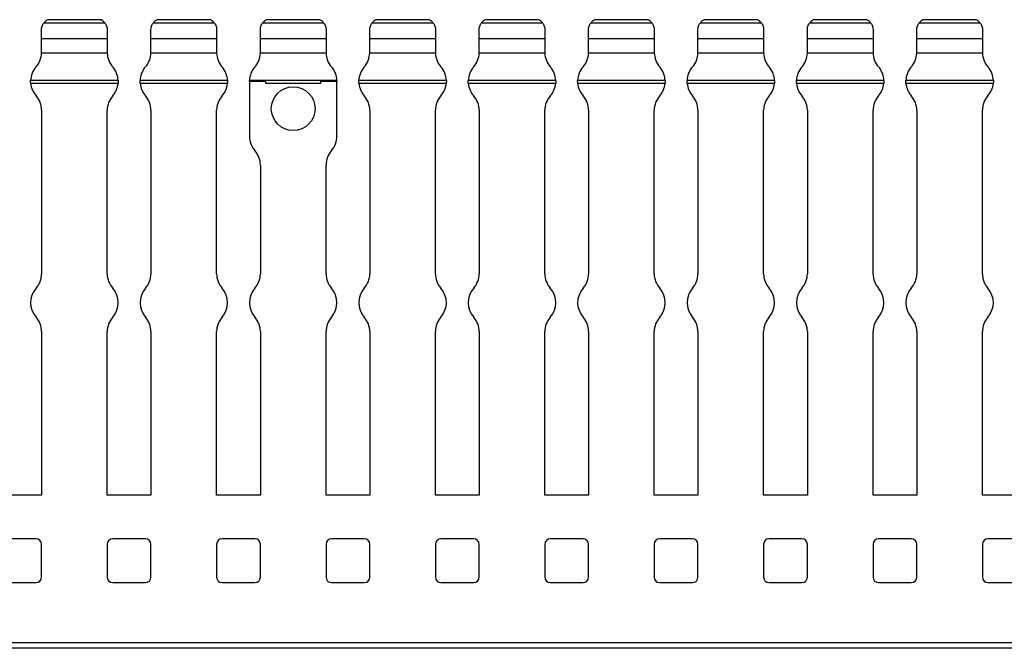
# Model space of a CAD drawing. Units: millimetres. Extents: x 52 to 718, y 75 to 363.
# Drawn here: x 298 to 388, y 229 to 286 of the extents above; entities that cross this region are included whole.
import ezdxf

# ---------------------------------------------------------------- set-up
doc = ezdxf.new("R2010")
doc.units = ezdxf.units.MM

msp = doc.modelspace()

# ---------------------------------------------------------------- linework, layer by layer
at = {"color": 7, "linetype": 'Continuous', "lineweight": 30}
for p, q in [((305.478, 285.66), (299.867, 285.66)), ((300.237, 285.968), (300.24, 285.97)), ((305.108, 285.968), (300.237, 285.968)), ((305.105, 285.97), (300.24, 285.97)), ((315.478, 285.66), (309.867, 285.66)), ((310.237, 285.968), (310.24, 285.97)), ((315.108, 285.968), (310.237, 285.968)), ((315.105, 285.97), (310.24, 285.97)), ((325.478, 285.66), (319.867, 285.66)), ((320.237, 285.968), (320.24, 285.97)), ((325.108, 285.968), (320.237, 285.968)), ((325.105, 285.97), (320.24, 285.97)), ((335.478, 285.66), (329.867, 285.66)), ((330.237, 285.968), (330.24, 285.97)), ((335.108, 285.968), (330.237, 285.968)), ((335.105, 285.97), (330.24, 285.97)), ((345.478, 285.66), (339.867, 285.66)), ((340.237, 285.968), (340.24, 285.97)), ((345.108, 285.968), (340.237, 285.968)), ((345.105, 285.97), (340.24, 285.97)), ((355.478, 285.66), (349.867, 285.66)), ((350.237, 285.968), (350.24, 285.97)), ((355.108, 285.968), (350.237, 285.968)), ((355.105, 285.97), (350.24, 285.97)), ((365.478, 285.66), (359.867, 285.66)), ((360.237, 285.968), (360.24, 285.97)), ((365.108, 285.968), (360.237, 285.968)), ((365.105, 285.97), (360.24, 285.97)), ((375.478, 285.66), (369.867, 285.66)), ((370.237, 285.968), (370.24, 285.97)), ((375.108, 285.968), (370.237, 285.968)), ((375.105, 285.97), (370.24, 285.97)), ((385.478, 285.66), (379.867, 285.66)), ((380.237, 285.968), (380.24, 285.97)), ((385.108, 285.968), (380.237, 285.968)), ((385.105, 285.97), (380.24, 285.97)), ((299.672, 284.263), (299.672, 285.068)), ((305.672, 285.068), (305.672, 284.263)), ((309.672, 284.263), (309.672, 285.068)), ((315.672, 285.068), (315.672, 284.263)), ((319.672, 284.263), (319.672, 285.068)), ((325.672, 285.068), (325.672, 284.263)), ((329.672, 284.263), (329.672, 285.068)), ((335.672, 285.068), (335.672, 284.263)), ((339.672, 284.263), (339.672, 285.068)), ((345.672, 285.068), (345.672, 284.263)), ((349.672, 284.263), (349.672, 285.068)), ((355.672, 285.068), (355.672, 284.263)), ((359.672, 284.263), (359.672, 285.068)), ((365.672, 285.068), (365.672, 284.263)), ((369.672, 284.263), (369.672, 285.068)), ((375.672, 285.068), (375.672, 284.263)), ((379.672, 284.263), (379.672, 285.068)), ((385.672, 285.068), (385.672, 284.263)), ((299.672, 282.985), (299.672, 284.266)), ((299.672, 284.263), (305.672, 284.263)), ((305.672, 284.263), (305.672, 282.985)), ((309.672, 282.985), (309.672, 284.266)), ((309.672, 284.263), (315.672, 284.263)), ((315.672, 284.263), (315.672, 282.985)), ((319.672, 284.263), (325.672, 284.263)), ((319.672, 282.985), (319.672, 284.263)), ((325.672, 284.263), (325.672, 282.985)), ((329.672, 282.985), (329.672, 284.266)), ((329.672, 284.263), (335.672, 284.263)), ((335.672, 284.263), (335.672, 282.985)), ((339.672, 282.985), (339.672, 284.266)), ((339.672, 284.263), (345.672, 284.263)), ((345.672, 284.263), (345.672, 282.985)), ((349.672, 282.985), (349.672, 284.266)), ((349.672, 284.263), (355.672, 284.263)), ((355.672, 284.263), (355.672, 282.985)), ((359.672, 282.985), (359.672, 284.266)), ((359.672, 284.263), (365.672, 284.263)), ((365.672, 284.263), (365.672, 282.985)), ((369.672, 282.985), (369.672, 284.266)), ((369.672, 284.263), (375.672, 284.263)), ((375.672, 284.263), (375.672, 282.985)), ((379.672, 282.985), (379.672, 284.266)), ((379.672, 284.263), (385.672, 284.263)), ((385.672, 284.263), (385.672, 282.985)), ((305.673, 282.922), (299.671, 282.922)), ((315.673, 282.922), (309.671, 282.922)), ((325.673, 282.922), (319.671, 282.922)), ((335.673, 282.922), (329.671, 282.922)), ((345.673, 282.922), (339.671, 282.922)), ((355.673, 282.922), (349.671, 282.922)), ((365.673, 282.922), (359.671, 282.922)), ((375.673, 282.922), (369.671, 282.922)), ((385.673, 282.922), (379.671, 282.922)), ((306.671, 280.41), (298.674, 280.41)), ((306.664, 280.151), (298.681, 280.151)), ((316.671, 280.41), (308.674, 280.41)), ((316.664, 280.151), (308.681, 280.151)), ((318.672, 280.339), (318.672, 275.339)), ((320.172, 280.339), (318.672, 280.339)), ((326.671, 280.41), (318.674, 280.41)), ((320.172, 280.151), (320.172, 280.339)), ((325.172, 280.151), (320.172, 280.151)), ((325.172, 280.339), (325.172, 280.151)), ((326.672, 280.339), (325.172, 280.339)), ((326.672, 275.339), (326.672, 280.339)), ((336.671, 280.41), (328.674, 280.41)), ((336.664, 280.151), (328.681, 280.151)), ((346.671, 280.41), (338.674, 280.41)), ((346.664, 280.151), (338.681, 280.151)), ((356.671, 280.41), (348.674, 280.41)), ((356.664, 280.151), (348.681, 280.151)), ((366.671, 280.41), (358.674, 280.41)), ((366.664, 280.151), (358.681, 280.151)), ((376.671, 280.41), (368.674, 280.41)), ((376.664, 280.151), (368.681, 280.151)), ((386.671, 280.41), (378.674, 280.41)), ((386.664, 280.151), (378.681, 280.151)), ((299.672, 277.694), (299.672, 262.762)), ((305.672, 262.762), (305.672, 277.694)), ((309.672, 277.694), (309.672, 262.762)), ((315.672, 262.762), (315.672, 277.694)), ((329.672, 277.694), (329.672, 262.762)), ((335.672, 262.762), (335.672, 277.694)), ((339.672, 277.694), (339.672, 262.762)), ((345.672, 262.762), (345.672, 277.694)), ((349.672, 277.694), (349.672, 262.762)), ((355.672, 262.762), (355.672, 277.694)), ((359.672, 277.694), (359.672, 262.762)), ((365.672, 262.762), (365.672, 277.694)), ((369.672, 277.694), (369.672, 262.762)), ((375.672, 262.762), (375.672, 277.694)), ((379.672, 277.694), (379.672, 262.762)), ((385.672, 262.762), (385.672, 277.694)), ((319.672, 272.694), (319.672, 262.762)), ((325.672, 262.762), (325.672, 272.694)), ((299.672, 257.471), (299.672, 242.539)), ((305.672, 242.539), (305.672, 257.471)), ((309.672, 257.471), (309.672, 242.539)), ((315.672, 242.539), (315.672, 257.471)), ((319.672, 257.471), (319.672, 242.539)), ((325.672, 242.539), (325.672, 257.471)), ((329.672, 257.471), (329.672, 242.539)), ((335.672, 242.539), (335.672, 257.471)), ((339.672, 257.471), (339.672, 242.539)), ((345.672, 242.539), (345.672, 257.471)), ((349.672, 257.471), (349.672, 242.539)), ((355.672, 242.539), (355.672, 257.471)), ((359.672, 257.471), (359.672, 242.539)), ((365.672, 242.539), (365.672, 257.471)), ((369.672, 257.471), (369.672, 242.539)), ((375.672, 242.539), (375.672, 257.471)), ((379.672, 257.471), (379.672, 242.539)), ((385.672, 242.539), (385.672, 257.471)), ((299.672, 242.539), (295.672, 242.539)), ((309.672, 242.539), (305.672, 242.539)), ((319.672, 242.539), (315.672, 242.539)), ((329.672, 242.539), (325.672, 242.539)), ((339.672, 242.539), (335.672, 242.539)), ((349.672, 242.539), (345.672, 242.539)), ((359.672, 242.539), (355.672, 242.539)), ((369.672, 242.539), (365.672, 242.539)), ((379.672, 242.539), (375.672, 242.539)), ((389.672, 242.539), (385.672, 242.539)), ((299.172, 238.539), (296.172, 238.539)), ((309.172, 238.539), (306.172, 238.539)), ((319.172, 238.539), (316.172, 238.539)), ((329.172, 238.539), (326.172, 238.539)), ((339.172, 238.539), (336.172, 238.539)), ((349.172, 238.539), (346.172, 238.539)), ((359.172, 238.539), (356.172, 238.539)), ((369.172, 238.539), (366.172, 238.539)), ((379.172, 238.539), (376.172, 238.539)), ((389.172, 238.539), (386.172, 238.539)), ((299.672, 235.039), (299.672, 238.039)), ((305.672, 238.039), (305.672, 235.039)), ((309.672, 235.039), (309.672, 238.039)), ((315.672, 238.039), (315.672, 235.039)), ((319.672, 235.039), (319.672, 238.039)), ((325.672, 238.039), (325.672, 235.039)), ((329.672, 235.039), (329.672, 238.039)), ((335.672, 238.039), (335.672, 235.039)), ((339.672, 235.039), (339.672, 238.039)), ((345.672, 238.039), (345.672, 235.039)), ((349.672, 235.039), (349.672, 238.039)), ((355.672, 238.039), (355.672, 235.039)), ((359.672, 235.039), (359.672, 238.039)), ((365.672, 238.039), (365.672, 235.039)), ((369.672, 235.039), (369.672, 238.039)), ((375.672, 238.039), (375.672, 235.039)), ((379.672, 235.039), (379.672, 238.039)), ((385.672, 238.039), (385.672, 235.039)), ((296.172, 234.539), (299.172, 234.539)), ((306.172, 234.539), (309.172, 234.539)), ((316.172, 234.539), (319.172, 234.539)), ((326.172, 234.539), (329.172, 234.539)), ((336.172, 234.539), (339.172, 234.539)), ((346.172, 234.539), (349.172, 234.539)), ((356.172, 234.539), (359.172, 234.539)), ((366.172, 234.539), (369.172, 234.539)), ((376.172, 234.539), (379.172, 234.539)), ((386.172, 234.539), (389.172, 234.539)), ((717.672, 229.039), (217.672, 229.039)), ((717.672, 228.539), (217.672, 228.539))]:
    msp.add_line(p, q, dxfattribs=at)
msp.add_circle((322.672, 277.839), 2, dxfattribs=at)
for centre, radius, start, end in [((300.672, 285.068), 1, 115.84193, 143.68212), ((304.672, 285.068), 1, 36.31788, 64.15807), ((310.672, 285.068), 1, 115.84193, 143.68212), ((314.672, 285.068), 1, 36.31788, 64.15807), ((320.672, 285.068), 1, 115.84193, 143.68212), ((324.672, 285.068), 1, 36.31788, 64.15807), ((330.672, 285.068), 1, 115.84193, 143.68212), ((334.672, 285.068), 1, 36.31788, 64.15807), ((340.672, 285.068), 1, 115.84193, 143.68212), ((344.672, 285.068), 1, 36.31788, 64.15807), ((350.672, 285.068), 1, 115.84193, 143.68212), ((354.672, 285.068), 1, 36.31788, 64.15807), ((360.672, 285.068), 1, 115.84193, 143.68212), ((364.672, 285.068), 1, 36.31788, 64.15807), ((370.672, 285.068), 1, 115.84193, 143.68212), ((374.672, 285.068), 1, 36.31788, 64.15807), ((380.672, 285.068), 1, 115.84193, 143.68212), ((384.672, 285.068), 1, 36.31788, 64.15807), ((297.672, 282.985), 2, 318.59038, 358.19104), ((307.672, 282.985), 2, 181.80896, 221.40962), ((307.672, 282.985), 2, 318.59038, 358.19104), ((317.672, 282.985), 2, 181.80896, 221.40962), ((317.672, 282.985), 2, 318.59038, 358.19104), ((327.672, 282.985), 2, 181.80896, 221.40962), ((327.672, 282.985), 2, 318.59038, 358.19104), ((337.672, 282.985), 2, 181.80896, 221.40962), ((337.672, 282.985), 2, 318.59038, 358.19104), ((347.672, 282.985), 2, 181.80896, 221.40962), ((347.672, 282.985), 2, 318.59038, 358.19104), ((357.672, 282.985), 2, 181.80896, 221.40962), ((357.672, 282.985), 2, 318.59038, 358.19104), ((367.672, 282.985), 2, 181.80896, 221.40962), ((367.672, 282.985), 2, 318.59038, 358.19104), ((377.672, 282.985), 2, 181.80896, 221.40962), ((377.672, 282.985), 2, 318.59038, 358.19104), ((387.672, 282.985), 2, 181.80896, 221.40962), ((300.672, 280.339), 2, 138.59038, 177.96146), ((304.672, 280.339), 2, 2.03854, 41.40962), ((310.672, 280.339), 2, 138.59038, 177.96146), ((314.672, 280.339), 2, 2.03854, 41.40962), ((320.672, 280.339), 2, 138.59038, 177.96146), ((324.672, 280.339), 2, 2.03854, 41.40962), ((330.672, 280.339), 2, 138.59038, 177.96146), ((334.672, 280.339), 2, 2.03854, 41.40962), ((340.672, 280.339), 2, 138.59038, 177.96146), ((344.672, 280.339), 2, 2.03854, 41.40962), ((350.672, 280.339), 2, 138.59038, 177.96146), ((354.672, 280.339), 2, 2.03854, 41.40962), ((360.672, 280.339), 2, 138.59038, 177.96146), ((364.672, 280.339), 2, 2.03854, 41.40962), ((370.672, 280.339), 2, 138.59038, 177.96146), ((374.672, 280.339), 2, 2.03854, 41.40962), ((380.672, 280.339), 2, 138.59038, 177.96146), ((384.672, 280.339), 2, 2.03854, 41.40962), ((300.672, 280.339), 2, 185.41288, 221.40962), ((304.672, 280.339), 2, 318.59038, 354.58712), ((310.672, 280.339), 2, 185.41288, 221.40962), ((314.672, 280.339), 2, 318.59038, 354.58712), ((330.672, 280.339), 2, 185.41288, 221.40962), ((334.672, 280.339), 2, 318.59038, 354.58712), ((340.672, 280.339), 2, 185.41288, 221.40962), ((344.672, 280.339), 2, 318.59038, 354.58712), ((350.672, 280.339), 2, 185.41288, 221.40962), ((354.672, 280.339), 2, 318.59038, 354.58712), ((360.672, 280.339), 2, 185.41288, 221.40962), ((364.672, 280.339), 2, 318.59038, 354.58712), ((370.672, 280.339), 2, 185.41288, 221.40962), ((374.672, 280.339), 2, 318.59038, 354.58712), ((380.672, 280.339), 2, 185.41288, 221.40962), ((384.672, 280.339), 2, 318.59038, 354.58712), ((297.672, 277.694), 2, 0, 41.40962), ((307.672, 277.694), 2, 138.59038, 180), ((307.672, 277.694), 2, 0, 41.40962), ((317.672, 277.694), 2, 138.59038, 180), ((327.672, 277.694), 2, 0, 41.40962), ((337.672, 277.694), 2, 138.59038, 180), ((337.672, 277.694), 2, 0, 41.40962), ((347.672, 277.694), 2, 138.59038, 180), ((347.672, 277.694), 2, 0, 41.40962), ((357.672, 277.694), 2, 138.59038, 180), ((357.672, 277.694), 2, 0, 41.40962), ((367.672, 277.694), 2, 138.59038, 180), ((367.672, 277.694), 2, 0, 41.40962), ((377.672, 277.694), 2, 138.59038, 180), ((377.672, 277.694), 2, 0, 41.40962), ((387.672, 277.694), 2, 138.59038, 180), ((320.672, 275.339), 2, 180, 221.40962), ((324.672, 275.339), 2, 318.59038, 0), ((317.672, 272.694), 2, 0, 41.40962), ((327.672, 272.694), 2, 138.59038, 180), ((297.672, 262.762), 2, 318.59038, 0), ((307.672, 262.762), 2, 180, 221.40962), ((307.672, 262.762), 2, 318.59038, 0), ((317.672, 262.762), 2, 180, 221.40962), ((317.672, 262.762), 2, 318.59038, 0), ((327.672, 262.762), 2, 180, 221.40962), ((327.672, 262.762), 2, 318.59038, 0), ((337.672, 262.762), 2, 180, 221.40962), ((337.672, 262.762), 2, 318.59038, 0), ((347.672, 262.762), 2, 180, 221.40962), ((347.672, 262.762), 2, 318.59038, 0), ((357.672, 262.762), 2, 180, 221.40962), ((357.672, 262.762), 2, 318.59038, 0), ((367.672, 262.762), 2, 180, 221.40962), ((367.672, 262.762), 2, 318.59038, 0), ((377.672, 262.762), 2, 180, 221.40962), ((377.672, 262.762), 2, 318.59038, 0), ((387.672, 262.762), 2, 180, 221.40962), ((300.672, 260.116), 2, 138.59038, 221.40962), ((304.672, 260.116), 2, 318.59038, 41.40962), ((310.672, 260.116), 2, 138.59038, 221.40962), ((314.672, 260.116), 2, 318.59038, 41.40962), ((320.672, 260.116), 2, 138.59038, 221.40962), ((324.672, 260.116), 2, 318.59038, 41.40962), ((330.672, 260.116), 2, 138.59038, 221.40962), ((334.672, 260.116), 2, 318.59038, 41.40962), ((340.672, 260.116), 2, 138.59038, 221.40962), ((344.672, 260.116), 2, 318.59038, 41.40962), ((350.672, 260.116), 2, 138.59038, 221.40962), ((354.672, 260.116), 2, 318.59038, 41.40962), ((360.672, 260.116), 2, 138.59038, 221.40962), ((364.672, 260.116), 2, 318.59038, 41.40962), ((370.672, 260.116), 2, 138.59038, 221.40962), ((374.672, 260.116), 2, 318.59038, 41.40962), ((380.672, 260.116), 2, 138.59038, 221.40962), ((384.672, 260.116), 2, 318.59038, 41.40962), ((297.672, 257.471), 2, 0, 41.40962), ((307.672, 257.471), 2, 138.59038, 180), ((307.672, 257.471), 2, 0, 41.40962), ((317.672, 257.471), 2, 138.59038, 180), ((317.672, 257.471), 2, 0, 41.40962), ((327.672, 257.471), 2, 138.59038, 180), ((327.672, 257.471), 2, 0, 41.40962), ((337.672, 257.471), 2, 138.59038, 180), ((337.672, 257.471), 2, 0, 41.40962), ((347.672, 257.471), 2, 138.59038, 180), ((347.672, 257.471), 2, 0, 41.40962), ((357.672, 257.471), 2, 138.59038, 180), ((357.672, 257.471), 2, 0, 41.40962), ((367.672, 257.471), 2, 138.59038, 180), ((367.672, 257.471), 2, 0, 41.40962), ((377.672, 257.471), 2, 138.59038, 180), ((377.672, 257.471), 2, 0, 41.40962), ((387.672, 257.471), 2, 138.59038, 180), ((299.172, 238.039), 0.5, 0, 90), ((306.172, 238.039), 0.5, 90, 180), ((309.172, 238.039), 0.5, 0, 90), ((316.172, 238.039), 0.5, 90, 180), ((319.172, 238.039), 0.5, 0, 90), ((326.172, 238.039), 0.5, 90, 180), ((329.172, 238.039), 0.5, 0, 90), ((336.172, 238.039), 0.5, 90, 180), ((339.172, 238.039), 0.5, 0, 90), ((346.172, 238.039), 0.5, 90, 180), ((349.172, 238.039), 0.5, 0, 90), ((356.172, 238.039), 0.5, 90, 180), ((359.172, 238.039), 0.5, 0, 90), ((366.172, 238.039), 0.5, 90, 180), ((369.172, 238.039), 0.5, 0, 90), ((376.172, 238.039), 0.5, 90, 180), ((379.172, 238.039), 0.5, 0, 90), ((386.172, 238.039), 0.5, 90, 180), ((299.172, 235.039), 0.5, 270, 0), ((306.172, 235.039), 0.5, 180, 270), ((309.172, 235.039), 0.5, 270, 0), ((316.172, 235.039), 0.5, 180, 270), ((319.172, 235.039), 0.5, 270, 0), ((326.172, 235.039), 0.5, 180, 270), ((329.172, 235.039), 0.5, 270, 0), ((336.172, 235.039), 0.5, 180, 270), ((339.172, 235.039), 0.5, 270, 0), ((346.172, 235.039), 0.5, 180, 270), ((349.172, 235.039), 0.5, 270, 0), ((356.172, 235.039), 0.5, 180, 270), ((359.172, 235.039), 0.5, 270, 0), ((366.172, 235.039), 0.5, 180, 270), ((369.172, 235.039), 0.5, 270, 0), ((376.172, 235.039), 0.5, 180, 270), ((379.172, 235.039), 0.5, 270, 0), ((386.172, 235.039), 0.5, 180, 270)]:
    msp.add_arc(centre, radius, start, end, dxfattribs=at)
for points, knots in [([(299.672, 285.068), (299.672, 285.146), (299.682, 285.223), (299.714, 285.361), (299.736, 285.423), (299.805, 285.579), (299.856, 285.646), (299.867, 285.66)], [0, 0, 0, 0, 0.25, 0.25, 0.5, 0.5, 1, 1, 1, 1]), ([(305.105, 285.969), (305.105, 285.97), (305.103, 285.971), (305.106, 285.969), (305.108, 285.968)], [0, 0, 0, 0, 0.169658, 1, 1, 1, 1]), ([(305.478, 285.66), (305.488, 285.646), (305.54, 285.578), (305.609, 285.422), (305.631, 285.36), (305.663, 285.224), (305.672, 285.147), (305.672, 285.068)], [0, 0, 0, 0, 0.5, 0.5, 0.75, 0.75, 1, 1, 1, 1]), ([(309.672, 285.068), (309.672, 285.146), (309.682, 285.223), (309.714, 285.361), (309.736, 285.423), (309.805, 285.579), (309.856, 285.646), (309.867, 285.66)], [0, 0, 0, 0, 0.25, 0.25, 0.5, 0.5, 1, 1, 1, 1]), ([(315.105, 285.969), (315.105, 285.97), (315.103, 285.971), (315.106, 285.969), (315.108, 285.968)], [0, 0, 0, 0, 0.169655, 1, 1, 1, 1]), ([(315.478, 285.66), (315.488, 285.646), (315.54, 285.578), (315.609, 285.422), (315.631, 285.36), (315.663, 285.224), (315.672, 285.147), (315.672, 285.068)], [0, 0, 0, 0, 0.5, 0.5, 0.75, 0.75, 1, 1, 1, 1]), ([(319.672, 285.068), (319.672, 285.146), (319.682, 285.223), (319.714, 285.361), (319.736, 285.423), (319.805, 285.579), (319.856, 285.646), (319.867, 285.66)], [0, 0, 0, 0, 0.25, 0.25, 0.5, 0.5, 1, 1, 1, 1]), ([(325.105, 285.969), (325.105, 285.97), (325.103, 285.971), (325.106, 285.969), (325.108, 285.968)], [0, 0, 0, 0, 0.169672, 1, 1, 1, 1]), ([(325.478, 285.66), (325.488, 285.646), (325.54, 285.578), (325.609, 285.422), (325.631, 285.36), (325.663, 285.224), (325.672, 285.147), (325.672, 285.068)], [0, 0, 0, 0, 0.5, 0.5, 0.75, 0.75, 1, 1, 1, 1]), ([(329.672, 285.068), (329.672, 285.146), (329.682, 285.223), (329.714, 285.361), (329.736, 285.423), (329.805, 285.579), (329.856, 285.646), (329.867, 285.66)], [0, 0, 0, 0, 0.25, 0.25, 0.5, 0.5, 1, 1, 1, 1]), ([(335.105, 285.969), (335.105, 285.97), (335.103, 285.971), (335.106, 285.969), (335.108, 285.968)], [0, 0, 0, 0, 0.169672, 1, 1, 1, 1]), ([(335.478, 285.66), (335.488, 285.646), (335.54, 285.578), (335.609, 285.422), (335.631, 285.36), (335.663, 285.224), (335.672, 285.147), (335.672, 285.068)], [0, 0, 0, 0, 0.5, 0.5, 0.75, 0.75, 1, 1, 1, 1]), ([(339.672, 285.068), (339.672, 285.146), (339.682, 285.223), (339.714, 285.361), (339.736, 285.423), (339.805, 285.579), (339.856, 285.646), (339.867, 285.66)], [0, 0, 0, 0, 0.25, 0.25, 0.5, 0.5, 1, 1, 1, 1]), ([(345.105, 285.969), (345.105, 285.97), (345.103, 285.971), (345.106, 285.969), (345.108, 285.968)], [0, 0, 0, 0, 0.169669, 1, 1, 1, 1]), ([(345.478, 285.66), (345.488, 285.646), (345.54, 285.578), (345.609, 285.422), (345.631, 285.36), (345.663, 285.224), (345.672, 285.147), (345.672, 285.068)], [0, 0, 0, 0, 0.5, 0.5, 0.75, 0.75, 1, 1, 1, 1]), ([(349.672, 285.068), (349.672, 285.146), (349.682, 285.223), (349.714, 285.361), (349.736, 285.423), (349.805, 285.579), (349.856, 285.646), (349.867, 285.66)], [0, 0, 0, 0, 0.25, 0.25, 0.5, 0.5, 1, 1, 1, 1]), ([(355.105, 285.969), (355.105, 285.97), (355.103, 285.971), (355.106, 285.969), (355.108, 285.968)], [0, 0, 0, 0, 0.169675, 1, 1, 1, 1]), ([(355.478, 285.66), (355.488, 285.646), (355.54, 285.578), (355.609, 285.422), (355.631, 285.36), (355.663, 285.224), (355.672, 285.147), (355.672, 285.068)], [0, 0, 0, 0, 0.5, 0.5, 0.75, 0.75, 1, 1, 1, 1]), ([(359.672, 285.068), (359.672, 285.146), (359.682, 285.223), (359.714, 285.361), (359.736, 285.423), (359.805, 285.579), (359.856, 285.646), (359.867, 285.66)], [0, 0, 0, 0, 0.25, 0.25, 0.5, 0.5, 1, 1, 1, 1]), ([(365.105, 285.969), (365.105, 285.97), (365.103, 285.971), (365.106, 285.969), (365.108, 285.968)], [0, 0, 0, 0, 0.169641, 1, 1, 1, 1]), ([(365.478, 285.66), (365.488, 285.646), (365.54, 285.578), (365.609, 285.422), (365.631, 285.36), (365.663, 285.224), (365.672, 285.147), (365.672, 285.068)], [0, 0, 0, 0, 0.5, 0.5, 0.75, 0.75, 1, 1, 1, 1]), ([(369.672, 285.068), (369.672, 285.146), (369.682, 285.223), (369.714, 285.361), (369.736, 285.423), (369.805, 285.579), (369.856, 285.646), (369.867, 285.66)], [0, 0, 0, 0, 0.25, 0.25, 0.5, 0.5, 1, 1, 1, 1]), ([(375.105, 285.969), (375.105, 285.97), (375.103, 285.971), (375.106, 285.969), (375.108, 285.968)], [0, 0, 0, 0, 0.169669, 1, 1, 1, 1]), ([(375.478, 285.66), (375.488, 285.646), (375.54, 285.578), (375.609, 285.422), (375.631, 285.36), (375.663, 285.224), (375.672, 285.147), (375.672, 285.068)], [0, 0, 0, 0, 0.5, 0.5, 0.75, 0.75, 1, 1, 1, 1]), ([(379.672, 285.068), (379.672, 285.146), (379.682, 285.223), (379.714, 285.361), (379.736, 285.423), (379.805, 285.579), (379.856, 285.646), (379.867, 285.66)], [0, 0, 0, 0, 0.25, 0.25, 0.5, 0.5, 1, 1, 1, 1]), ([(385.105, 285.969), (385.105, 285.97), (385.103, 285.971), (385.106, 285.969), (385.108, 285.968)], [0, 0, 0, 0, 0.169675, 1, 1, 1, 1]), ([(385.478, 285.66), (385.488, 285.646), (385.54, 285.578), (385.609, 285.422), (385.631, 285.36), (385.663, 285.224), (385.672, 285.147), (385.672, 285.068)], [0, 0, 0, 0, 0.5, 0.5, 0.75, 0.75, 1, 1, 1, 1]), ([(298.681, 280.151), (298.676, 280.203), (298.674, 280.255), (298.672, 280.346), (298.673, 280.384), (298.674, 280.41)], [0, 0, 0, 0, 0.5, 0.5, 1, 1, 1, 1]), ([(306.671, 280.41), (306.672, 280.384), (306.673, 280.346), (306.671, 280.255), (306.669, 280.203), (306.664, 280.151)], [0, 0, 0, 0, 0.5, 0.5, 1, 1, 1, 1]), ([(308.681, 280.151), (308.676, 280.203), (308.674, 280.255), (308.672, 280.346), (308.673, 280.384), (308.674, 280.41)], [0, 0, 0, 0, 0.5, 0.5, 1, 1, 1, 1]), ([(316.671, 280.41), (316.672, 280.384), (316.673, 280.346), (316.671, 280.255), (316.669, 280.203), (316.664, 280.151)], [0, 0, 0, 0, 0.5, 0.5, 1, 1, 1, 1]), ([(318.672, 280.339), (318.672, 280.354), (318.673, 280.367), (318.673, 280.391), (318.673, 280.401), (318.674, 280.41)], [0, 0, 0, 0, 0.5, 0.5, 1, 1, 1, 1]), ([(326.671, 280.41), (326.672, 280.401), (326.672, 280.391), (326.672, 280.367), (326.672, 280.354), (326.672, 280.339)], [0, 0, 0, 0, 0.5, 0.5, 1, 1, 1, 1]), ([(328.681, 280.151), (328.676, 280.203), (328.674, 280.255), (328.672, 280.346), (328.673, 280.384), (328.674, 280.41)], [0, 0, 0, 0, 0.5, 0.5, 1, 1, 1, 1]), ([(336.671, 280.41), (336.672, 280.384), (336.673, 280.346), (336.671, 280.255), (336.669, 280.203), (336.664, 280.151)], [0, 0, 0, 0, 0.5, 0.5, 1, 1, 1, 1]), ([(338.681, 280.151), (338.676, 280.203), (338.674, 280.255), (338.672, 280.346), (338.673, 280.384), (338.674, 280.41)], [0, 0, 0, 0, 0.5, 0.5, 1, 1, 1, 1]), ([(346.671, 280.41), (346.672, 280.384), (346.673, 280.346), (346.671, 280.255), (346.669, 280.203), (346.664, 280.151)], [0, 0, 0, 0, 0.5, 0.5, 1, 1, 1, 1]), ([(348.681, 280.151), (348.676, 280.203), (348.674, 280.255), (348.672, 280.346), (348.673, 280.384), (348.674, 280.41)], [0, 0, 0, 0, 0.5, 0.5, 1, 1, 1, 1]), ([(356.671, 280.41), (356.672, 280.384), (356.673, 280.346), (356.671, 280.255), (356.669, 280.203), (356.664, 280.151)], [0, 0, 0, 0, 0.5, 0.5, 1, 1, 1, 1]), ([(358.681, 280.151), (358.676, 280.203), (358.674, 280.255), (358.672, 280.346), (358.673, 280.384), (358.674, 280.41)], [0, 0, 0, 0, 0.5, 0.5, 1, 1, 1, 1]), ([(366.671, 280.41), (366.672, 280.384), (366.673, 280.346), (366.671, 280.255), (366.669, 280.203), (366.664, 280.151)], [0, 0, 0, 0, 0.5, 0.5, 1, 1, 1, 1]), ([(368.681, 280.151), (368.676, 280.203), (368.674, 280.255), (368.672, 280.346), (368.673, 280.384), (368.674, 280.41)], [0, 0, 0, 0, 0.5, 0.5, 1, 1, 1, 1]), ([(376.671, 280.41), (376.672, 280.384), (376.673, 280.346), (376.671, 280.255), (376.669, 280.203), (376.664, 280.151)], [0, 0, 0, 0, 0.5, 0.5, 1, 1, 1, 1]), ([(378.681, 280.151), (378.676, 280.203), (378.674, 280.255), (378.672, 280.346), (378.673, 280.384), (378.674, 280.41)], [0, 0, 0, 0, 0.5, 0.5, 1, 1, 1, 1]), ([(386.671, 280.41), (386.672, 280.384), (386.673, 280.346), (386.671, 280.255), (386.669, 280.203), (386.664, 280.151)], [0, 0, 0, 0, 0.5, 0.5, 1, 1, 1, 1])]:
    msp.add_open_spline(points, degree=3, knots=knots, dxfattribs=at)
for points in [[(299.671, 282.922), (299.672, 282.931), (299.672, 282.951), (299.672, 282.973), (299.672, 282.985)], [(305.672, 282.985), (305.672, 282.973), (305.673, 282.951), (305.673, 282.931), (305.673, 282.922)], [(309.671, 282.922), (309.672, 282.931), (309.672, 282.951), (309.672, 282.973), (309.672, 282.985)], [(315.672, 282.985), (315.672, 282.973), (315.673, 282.951), (315.673, 282.931), (315.673, 282.922)], [(319.671, 282.922), (319.672, 282.931), (319.672, 282.951), (319.672, 282.973), (319.672, 282.985)], [(325.672, 282.985), (325.672, 282.973), (325.673, 282.951), (325.673, 282.931), (325.673, 282.922)], [(329.671, 282.922), (329.672, 282.931), (329.672, 282.951), (329.672, 282.973), (329.672, 282.985)], [(335.672, 282.985), (335.672, 282.973), (335.673, 282.951), (335.673, 282.931), (335.673, 282.922)], [(339.671, 282.922), (339.672, 282.931), (339.672, 282.951), (339.672, 282.973), (339.672, 282.985)], [(345.672, 282.985), (345.672, 282.973), (345.673, 282.951), (345.673, 282.931), (345.673, 282.922)], [(349.671, 282.922), (349.672, 282.931), (349.672, 282.951), (349.672, 282.973), (349.672, 282.985)], [(355.672, 282.985), (355.672, 282.973), (355.673, 282.951), (355.673, 282.931), (355.673, 282.922)], [(359.671, 282.922), (359.672, 282.931), (359.672, 282.951), (359.672, 282.973), (359.672, 282.985)], [(365.672, 282.985), (365.672, 282.973), (365.673, 282.951), (365.673, 282.931), (365.673, 282.922)], [(369.671, 282.922), (369.672, 282.931), (369.672, 282.951), (369.672, 282.973), (369.672, 282.985)], [(375.672, 282.985), (375.672, 282.973), (375.673, 282.951), (375.673, 282.931), (375.673, 282.922)], [(379.671, 282.922), (379.672, 282.931), (379.672, 282.951), (379.672, 282.973), (379.672, 282.985)], [(385.672, 282.985), (385.672, 282.973), (385.673, 282.951), (385.673, 282.931), (385.673, 282.922)]]:
    msp.add_open_spline(points, degree=3, dxfattribs=at)

doc.saveas('drawing.dxf')
